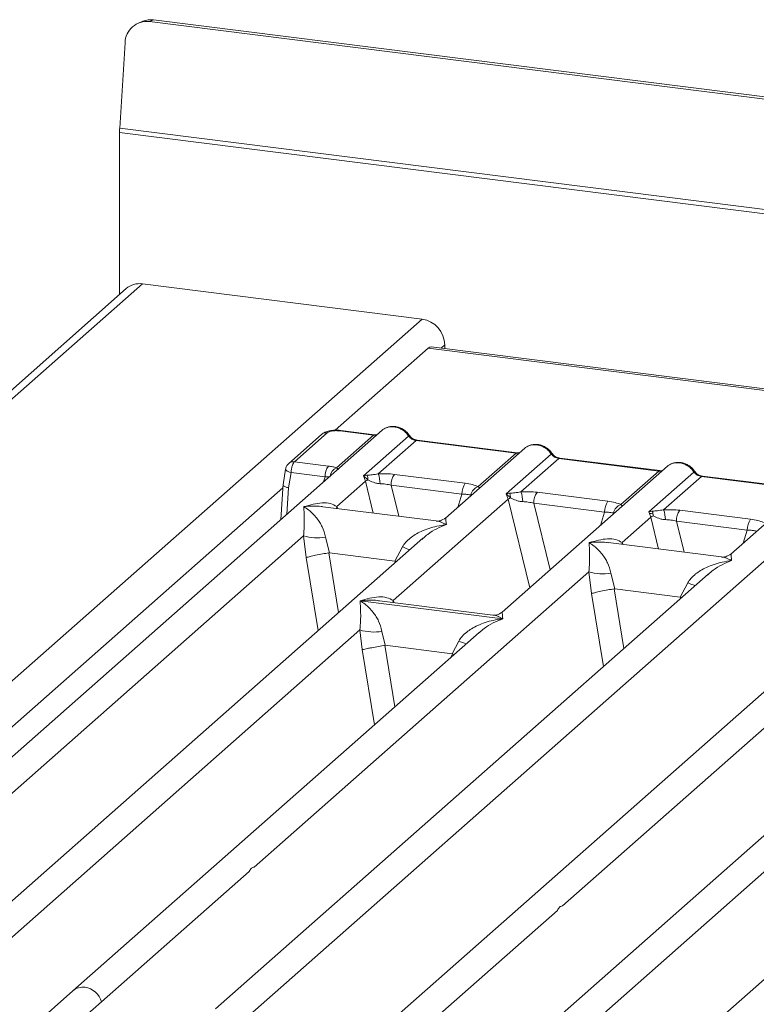
# Model space of a CAD drawing. Units: millimetres. Extents: x 5 to 415, y 5 to 292.
# Drawn here: x 295 to 302, y 127 to 137 of the extents above; entities that cross this region are included whole.
import ezdxf

# ---------------------------------------------------------------- set-up
doc = ezdxf.new("R2010")
doc.units = ezdxf.units.MM

msp = doc.modelspace()

# ---------------------------------------------------------------- linework, layer by layer
at = {"color": 7, "linetype": 'Continuous', "lineweight": 15}
for p, q in [((296.25326, 136.65562), (296.2123, 136.63875)), ((371.36153, 127.19286), (296.25326, 136.65562)), ((296.14924, 136.64198), (296.10827, 136.62512)), ((371.32057, 127.176), (296.2123, 136.63875)), ((295.97775, 136.43527), (295.92627, 135.61131)), ((371.47474, 126.0931), (295.92627, 135.61131)), ((371.47347, 126.05346), (295.92501, 135.57167)), ((295.92501, 135.57167), (295.92501, 134.00948)), ((296.14511, 134.1117), (280.67223, 120.46591)), ((296.14511, 134.1117), (298.8413, 133.77201)), ((295.98947, 134.06634), (280.49566, 120.40207)), ((285.59345, 122.08851), (298.8413, 133.77201)), ((299.0614, 133.52245), (299.0614, 133.4871)), ((298.90108, 133.49198), (298.00423, 132.70103)), ((333.23629, 129.16615), (298.90108, 133.49198)), ((333.2657, 129.17776), (298.93049, 133.50359)), ((298.45807, 132.70137), (292.72421, 127.64459)), ((297.87296, 132.66067), (297.55606, 132.38119)), ((297.92744, 132.67655), (297.61053, 132.39707)), ((298.3726, 132.65368), (298.04757, 132.69463)), ((298.3829, 132.65774), (298.05786, 132.69869)), ((298.0159, 132.33909), (298.3726, 132.65368)), ((298.27765, 132.26105), (298.71197, 132.6441)), ((298.78437, 132.6018), (298.41913, 132.27969)), ((298.78437, 132.6018), (299.74821, 132.48037)), ((299.75851, 132.48443), (298.79466, 132.60586)), ((299.83367, 132.52806), (299.0694, 131.85404)), ((299.38297, 132.15825), (299.74821, 132.48037)), ((299.65325, 132.08774), (300.08758, 132.47078)), ((297.61053, 132.39707), (297.93836, 132.35577)), ((300.15998, 132.42849), (299.79473, 132.10637)), ((300.15998, 132.42849), (301.12382, 132.30706)), ((301.13412, 132.31112), (300.17027, 132.43255)), ((297.52648, 132.32591), (297.5017, 132.17551)), ((297.5787, 132.29233), (297.55454, 132.14571)), ((297.90724, 132.25094), (297.5787, 132.29233)), ((301.20928, 132.35475), (299.61365, 130.94753)), ((300.75858, 131.98494), (301.12382, 132.30706)), ((301.02886, 131.91443), (301.46319, 132.29747)), ((298.01927, 131.96507), (298.29662, 132.20967)), ((298.31009, 132.26686), (298.27765, 132.26105)), ((298.29662, 132.20967), (298.27765, 132.26105)), ((298.27765, 132.26105), (298.31953, 132.22217)), ((298.57504, 132.27555), (299.25783, 132.18953)), ((301.53559, 132.25518), (301.17034, 131.93306)), ((301.53559, 132.25518), (302.49943, 132.13374)), ((302.50972, 132.13781), (301.54588, 132.25924)), ((297.5021, 132.18292), (297.48163, 131.84023)), ((298.54392, 132.17072), (299.22671, 132.0847)), ((299.6857, 132.09355), (299.65325, 132.08774)), ((299.95065, 132.10224), (300.63344, 132.01622)), ((302.58489, 132.18144), (301.82062, 131.50742)), ((298.56351, 131.05857), (299.67223, 132.03636)), ((299.67223, 132.03636), (299.65325, 132.08774)), ((299.65325, 132.08774), (299.69514, 132.04886)), ((299.91953, 131.99741), (300.60232, 131.91139)), ((298.97887, 131.82617), (297.88579, 131.96388)), ((304.1806, 131.9804), (298.44675, 126.92362)), ((301.06131, 131.92024), (301.02886, 131.91443)), ((301.04784, 131.86305), (301.02886, 131.91443)), ((301.32626, 131.92893), (302.00905, 131.84291)), ((300.77049, 131.61845), (301.04784, 131.86305)), ((301.29514, 131.8241), (301.97793, 131.73808)), ((298.84918, 131.65982), (294.09982, 127.47128)), ((294.47249, 128.8371), (297.69888, 131.68252)), ((297.12643, 127.01821), (302.44389, 131.70777)), ((297.69888, 131.68252), (297.72553, 131.47399)), ((297.91095, 131.66946), (297.94883, 131.51939)), ((298.85066, 131.65806), (298.84031, 131.6492)), ((301.73009, 131.47955), (300.63701, 131.61726)), ((298.5802, 131.43984), (298.65189, 131.57611)), ((297.94883, 131.51939), (297.94278, 131.51929)), ((297.94883, 131.51939), (298.5802, 131.43984)), ((298.5861, 131.43824), (298.5802, 131.43984)), ((297.2237, 128.49048), (300.4501, 131.3359)), ((300.4501, 131.3359), (300.47675, 131.12737)), ((301.6004, 131.3132), (296.85104, 127.12466)), ((300.66217, 131.32284), (300.70005, 131.17276)), ((301.60188, 131.31144), (301.59312, 131.30394)), ((300.70005, 131.17276), (300.694, 131.17267)), ((300.70005, 131.17276), (301.33142, 131.09322)), ((301.33142, 131.09322), (301.4031, 131.22949)), ((298.24488, 131.05747), (299.61951, 130.88428)), ((299.52312, 130.91966), (298.43004, 131.05738)), ((301.33731, 131.09162), (301.33142, 131.09322)), ((300.19502, 128.11613), (303.42142, 130.96154)), ((304.57171, 130.93885), (299.82236, 126.75031)), ((294.37521, 127.36483), (298.2426, 130.77555)), ((298.2426, 130.77555), (298.26546, 130.58598)), ((298.45467, 130.76249), (298.48731, 130.62811)), ((299.3929, 130.75285), (295.47543, 127.29797)), ((299.13081, 130.54704), (299.1956, 130.66914)), ((299.39438, 130.75109), (299.38562, 130.74359)), ((298.48323, 130.62805), (298.48731, 130.62811)), ((298.48731, 130.62811), (299.13081, 130.54704)), ((299.13478, 130.54596), (299.13081, 130.54704)), ((299.1499, 130.53855), (299.13478, 130.54596)), ((300.09775, 126.64386), (303.96514, 130.05458)), ((305.11543, 130.03188), (301.19797, 126.577)), ((295.75082, 127.19152), (297.17538, 128.44786)), ((298.72214, 126.81717), (300.1467, 128.07351)), ((295.47543, 127.29797), (295.06611, 126.93698)), ((295.59129, 127.05083), (295.75082, 127.19152))]:
    msp.add_line(p, q, dxfattribs=at)
at = {"color": 8, "linetype": 'Continuous', "lineweight": 15}
for p, q in [((299.0614, 133.52245), (299.02633, 133.49152)), ((297.89183, 132.202), (297.90724, 132.25094)), ((298.29662, 132.20967), (298.37156, 131.90268)), ((297.49985, 132.14529), (286.58447, 122.51883)), ((297.55454, 132.14571), (297.53933, 131.89112)), ((298.54392, 132.17072), (298.6169, 131.87177)), ((299.18662, 131.95741), (299.22671, 132.0847)), ((299.67223, 132.03636), (299.88056, 131.18293)), ((299.91953, 131.99741), (300.07624, 131.3555)), ((298.01927, 131.96507), (298.01651, 131.94741)), ((298.02883, 131.94586), (298.01927, 131.96507)), ((300.56222, 131.7841), (300.60232, 131.91139)), ((301.04784, 131.86305), (301.12278, 131.55606)), ((301.29514, 131.8241), (301.36812, 131.52515)), ((301.93783, 131.61079), (301.97793, 131.73808)), ((300.77049, 131.61845), (300.76773, 131.60079)), ((300.78005, 131.59924), (300.77049, 131.61845)), ((297.72553, 131.47399), (297.83983, 130.76965)), ((297.94278, 131.51929), (298.03631, 130.94293)), ((298.58043, 131.42281), (298.5861, 131.43824)), ((300.694, 131.17267), (300.78753, 130.59631)), ((298.56351, 131.05857), (298.56075, 131.04091)), ((298.57392, 131.03925), (298.56351, 131.05857)), ((300.47675, 131.12737), (300.59104, 130.42303)), ((301.33165, 131.07619), (301.33731, 131.09162)), ((298.26546, 130.58598), (298.38292, 129.86213)), ((298.48323, 130.62805), (298.5794, 130.03541)), ((299.12353, 130.51529), (299.13478, 130.54596))]:
    msp.add_line(p, q, dxfattribs=at)
at = {"color": 7, "linetype": 'Continuous', "lineweight": 15, "flags": 128}
for points in [[(298.90108, 133.49198), (298.91731, 133.50203), (298.93049, 133.50359)], [(298.3829, 132.65774), (298.3828, 132.65775), (298.38233, 132.65779)], [(299.75851, 132.48443), (299.75841, 132.48444), (299.75794, 132.48448)], [(301.13412, 132.31112), (301.13402, 132.31113), (301.13355, 132.31117)]]:
    msp.add_lwpolyline(points, dxfattribs=at)
at = {"color": 8, "linetype": 'Continuous', "lineweight": 15, "flags": 128}
for points in [[(298.38233, 132.65779), (298.37778, 132.65701), (298.3726, 132.65368)], [(299.75794, 132.48448), (299.75339, 132.4837), (299.74821, 132.48037)], [(297.5787, 132.29233), (297.56451, 132.29671), (297.55196, 132.30169), (297.54154, 132.30708), (297.53362, 132.31268), (297.52852, 132.31827), (297.52642, 132.32365), (297.52648, 132.32591)], [(301.13355, 132.31117), (301.129, 132.31039), (301.12382, 132.30706)]]:
    msp.add_lwpolyline(points, dxfattribs=at)
at = {"color": 7, "linetype": 'Continuous', "lineweight": 15}
for centre, radius, start, end in [((296.22699, 136.45238), 0.20493, 82.634367, 112.297054), ((296.18845, 136.42932), 0.21079, 83.505455, 178.38095), ((296.56177, 135.57121), 0.63676, 176.389274, 179.958136), ((296.11727, 133.91755), 0.19614, 81.841587, 130.661207), ((298.80447, 133.5177), 0.25697, 1.058709, 81.760535), ((298.07585, 132.25792), 0.16875, 144.560865, 182.371342), ((298.19136, 132.18772), 0.24564, 359.5395, 21.987769), ((298.39221, 132.0617), 0.17616, 114.365746, 122.863187), ((298.21971, 132.22442), 0.09985, 358.710686, 25.154199), ((298.71253, 132.1777), 0.16875, 144.560865, 182.371342), ((299.39532, 132.09168), 0.16875, 144.560865, 182.371342), ((299.41524, 132.06096), 0.1025, 108.34777, 171.96804), ((299.59532, 132.05111), 0.09985, 358.710686, 25.154199), ((299.56696, 132.01441), 0.24564, 359.5395, 21.987769), ((300.08814, 132.00439), 0.16875, 144.560865, 182.371342), ((299.76782, 131.88839), 0.17616, 114.365746, 122.863187), ((300.77093, 131.91837), 0.16875, 144.560865, 182.371342), ((300.79085, 131.88765), 0.1025, 108.34777, 171.96804), ((300.97093, 131.8778), 0.09985, 358.710686, 25.154199), ((300.94257, 131.8411), 0.24564, 359.5395, 21.987769), ((301.46375, 131.83108), 0.16875, 144.560865, 182.371342), ((301.14343, 131.71508), 0.17616, 114.365748, 122.863186), ((302.14654, 131.74506), 0.16875, 144.560865, 182.371342), ((297.83347, 132.13965), 0.47654, 253.595157, 279.35739), ((300.58469, 131.79303), 0.47654, 253.595157, 279.35739), ((298.37719, 131.23268), 0.47654, 253.595157, 279.35739), ((295.56388, 127.1402), 0.19386, 15.349867, 81.612054)]:
    msp.add_arc(centre, radius, start, end, dxfattribs=at)
at = {"color": 8, "linetype": 'Continuous', "lineweight": 15}
for centre, radius, start, end in [((297.91757, 132.60902), 0.06824, 81.687099, 130.815694), ((298.0568, 132.68632), 0.01242, 85.077411, 138.008977), ((298.70424, 132.65311), 0.01188, 310.615524, 11.71168), ((298.7936, 132.59349), 0.01242, 85.077411, 138.008977), ((300.07986, 132.4798), 0.01187, 310.599189, 11.763623), ((297.60077, 132.3292), 0.06857, 81.813672, 130.854867), ((300.16921, 132.42018), 0.01242, 85.077411, 138.008977), ((298.06058, 132.24295), 0.10602, 114.925981, 171.669153), ((301.45546, 132.30649), 0.01187, 310.599189, 11.763623), ((301.54481, 132.24687), 0.01242, 85.077411, 138.008977), ((299.00711, 132.4423), 0.9362, 247.701532, 252.425423), ((301.75833, 132.09568), 0.9362, 247.701532, 252.425423), ((299.55083, 131.53533), 0.9362, 247.701532, 252.425423), ((295.57116, 127.18678), 0.14672, 81.774407, 130.728387)]:
    msp.add_arc(centre, radius, start, end, dxfattribs=at)
at = {"color": 7, "linetype": 'Continuous', "lineweight": 15}
for points, knots in [([(298.05774, 132.69871), (298.04843, 132.69964), (298.03018, 132.70147), (297.99301, 132.70139), (297.94921, 132.69625), (297.90428, 132.68309), (297.88322, 132.66801), (297.8729, 132.66062)], [0, 0, 0, 0, 0.1394706, 0.273343, 0.5270496, 0.7683207, 1, 1, 1, 1]), ([(298.04757, 132.69463), (298.03561, 132.69564), (298.01177, 132.69766), (297.9753, 132.6946), (297.94429, 132.68751), (297.93306, 132.68021), (297.92744, 132.67655)], [0, 0, 0, 0, 0.2506495, 0.5, 0.7493505, 1, 1, 1, 1]), ([(298.41066, 132.65956), (298.41012, 132.65929), (298.40337, 132.65588), (298.39264, 132.65686), (298.38277, 132.65775)], [0, 0, 0, 0, 0.0798653, 1, 1, 1, 1]), ([(298.4767, 132.7134), (298.47255, 132.71154), (298.4653, 132.7083), (298.46026, 132.70241), (298.45811, 132.6999)], [0, 0, 0, 0, 0.57304716, 1, 1, 1, 1]), ([(298.71587, 132.65553), (298.70916, 132.66419), (298.69565, 132.68161), (298.669, 132.70351), (298.63872, 132.72101), (298.6055, 132.7329), (298.57078, 132.7385), (298.5361, 132.73715), (298.5026, 132.72922), (298.48313, 132.71828), (298.47337, 132.71279)], [0, 0, 0, 0, 0.1205022, 0.2424022, 0.3656627, 0.4902431, 0.6160843, 0.7430936, 0.8711311, 1, 1, 1, 1]), ([(298.57264, 132.7335), (298.58528, 132.73109), (298.61116, 132.72616), (298.64895, 132.70745), (298.68467, 132.68051), (298.70274, 132.65641), (298.71197, 132.6441)], [0, 0, 0, 0, 0.23324586, 0.47762454, 0.73319305, 1, 1, 1, 1]), ([(298.71197, 132.6441), (298.71685, 132.63847), (298.72621, 132.62768), (298.74442, 132.61498), (298.76398, 132.60565), (298.77763, 132.60307), (298.78437, 132.6018)], [0, 0, 0, 0, 0.2621116, 0.5034383, 0.7547636, 1, 1, 1, 1]), ([(298.79454, 132.60588), (298.78719, 132.60731), (298.77242, 132.61019), (298.75082, 132.62114), (298.73102, 132.63614), (298.72094, 132.64905), (298.71587, 132.65553)], [0, 0, 0, 0, 0.2461991, 0.4947981, 0.7460801, 1, 1, 1, 1]), ([(300.09148, 132.48222), (300.08476, 132.49088), (300.07126, 132.5083), (300.04461, 132.5302), (300.01433, 132.5477), (299.98111, 132.55959), (299.94638, 132.56519), (299.91171, 132.56384), (299.87821, 132.55591), (299.85874, 132.54497), (299.84898, 132.53948)], [0, 0, 0, 0, 0.1205022, 0.2424022, 0.3656627, 0.4902431, 0.6160843, 0.7430936, 0.8711311, 1, 1, 1, 1]), ([(299.78627, 132.48625), (299.78573, 132.48598), (299.77898, 132.48257), (299.76825, 132.48355), (299.75838, 132.48444)], [0, 0, 0, 0, 0.07986527, 1, 1, 1, 1]), ([(299.83372, 132.52659), (299.83587, 132.5291), (299.84091, 132.53498), (299.84816, 132.53823), (299.85231, 132.54009)], [0, 0, 0, 0, 0.4269528, 1, 1, 1, 1]), ([(299.94825, 132.56019), (299.96089, 132.55778), (299.98677, 132.55285), (300.02456, 132.53414), (300.06028, 132.5072), (300.07835, 132.4831), (300.08758, 132.47078)], [0, 0, 0, 0, 0.2332459, 0.4776245, 0.7331931, 1, 1, 1, 1]), ([(300.08758, 132.47078), (300.09246, 132.46516), (300.10182, 132.45437), (300.12003, 132.44167), (300.13959, 132.43234), (300.15324, 132.42976), (300.15998, 132.42849)], [0, 0, 0, 0, 0.2621116, 0.5034383, 0.7547636, 1, 1, 1, 1]), ([(300.17015, 132.43257), (300.1628, 132.434), (300.14802, 132.43688), (300.12643, 132.44783), (300.10663, 132.46283), (300.09655, 132.47574), (300.09148, 132.48222)], [0, 0, 0, 0, 0.24619908, 0.49479813, 0.74608013, 1, 1, 1, 1]), ([(297.556, 132.38114), (297.55184, 132.37694), (297.54397, 132.369), (297.53543, 132.35423), (297.52938, 132.33944), (297.52738, 132.32993), (297.5264, 132.32526)], [0, 0, 0, 0, 0.2864712, 0.5420831, 0.7748254, 1, 1, 1, 1]), ([(297.61053, 132.39707), (297.60733, 132.39349), (297.60046, 132.3858), (297.59041, 132.36274), (297.58355, 132.33623), (297.57981, 132.31162), (297.57907, 132.29887), (297.5787, 132.29233)], [0, 0, 0, 0, 0.2046161, 0.4392679, 0.7038354, 0.8481346, 1, 1, 1, 1]), ([(301.46709, 132.30891), (301.46037, 132.31757), (301.44687, 132.33499), (301.42022, 132.35688), (301.38994, 132.37439), (301.35671, 132.38628), (301.32199, 132.39188), (301.28732, 132.39053), (301.25382, 132.3826), (301.23435, 132.37166), (301.22459, 132.36617)], [0, 0, 0, 0, 0.12050219, 0.24240223, 0.36566273, 0.49024311, 0.61608429, 0.74309359, 0.87113111, 1, 1, 1, 1]), ([(301.32386, 132.38688), (301.3365, 132.38447), (301.36238, 132.37954), (301.40017, 132.36083), (301.43589, 132.33389), (301.45396, 132.30979), (301.46319, 132.29747)], [0, 0, 0, 0, 0.2332459, 0.4776245, 0.7331931, 1, 1, 1, 1]), ([(297.93836, 132.35577), (297.95269, 132.35368), (297.98123, 132.34951), (298.00437, 132.34256), (298.0159, 132.33909)], [0, 0, 0, 0, 0.501794, 1, 1, 1, 1]), ([(298.03251, 132.31928), (298.03406, 132.32151), (298.03634, 132.32477), (298.02808, 132.33106), (298.01971, 132.33658), (298.0159, 132.33909)], [0, 0, 0, 0, 0.5394892, 0.790324, 1, 1, 1, 1]), ([(298.41913, 132.27969), (298.39895, 132.27683), (298.35591, 132.27074), (298.32599, 132.2682), (298.31009, 132.26686)], [0, 0, 0, 0, 0.46878058, 1, 1, 1, 1]), ([(298.41913, 132.27969), (298.44542, 132.28086), (298.49827, 132.28321), (298.54936, 132.27811), (298.57504, 132.27555)], [0, 0, 0, 0, 0.4974113, 1, 1, 1, 1]), ([(301.16188, 132.31294), (301.16134, 132.31267), (301.15459, 132.30926), (301.14386, 132.31024), (301.13399, 132.31113)], [0, 0, 0, 0, 0.0798653, 1, 1, 1, 1]), ([(301.20933, 132.35328), (301.21148, 132.35579), (301.21652, 132.36167), (301.22377, 132.36492), (301.22792, 132.36678)], [0, 0, 0, 0, 0.4269528, 1, 1, 1, 1]), ([(301.46319, 132.29747), (301.46807, 132.29185), (301.47743, 132.28106), (301.49564, 132.26836), (301.5152, 132.25903), (301.52885, 132.25645), (301.53559, 132.25518)], [0, 0, 0, 0, 0.2621116, 0.5034383, 0.7547636, 1, 1, 1, 1]), ([(301.54576, 132.25926), (301.53841, 132.26069), (301.52363, 132.26357), (301.50204, 132.27452), (301.48224, 132.28952), (301.47216, 132.30242), (301.46709, 132.30891)], [0, 0, 0, 0, 0.24619908, 0.49479813, 0.74608013, 1, 1, 1, 1]), ([(297.90724, 132.25094), (297.91652, 132.25137), (297.93367, 132.25217), (297.94787, 132.25096), (297.95438, 132.25041)], [0, 0, 0, 0, 0.54071011, 1, 1, 1, 1]), ([(298.31953, 132.22217), (298.33628, 132.21419), (298.36128, 132.20227), (298.4029, 132.18881), (298.42577, 132.18675), (298.43698, 132.18574)], [0, 0, 0, 0, 0.508694, 0.7592559, 1, 1, 1, 1]), ([(298.43698, 132.18574), (298.45499, 132.18473), (298.49141, 132.18268), (298.52629, 132.17474), (298.54392, 132.17072)], [0, 0, 0, 0, 0.4945789, 1, 1, 1, 1]), ([(299.25783, 132.18953), (299.28217, 132.18579), (299.3306, 132.17834), (299.36557, 132.16493), (299.38297, 132.15825)], [0, 0, 0, 0, 0.5025887, 1, 1, 1, 1]), ([(297.55454, 132.14571), (297.54852, 132.14716), (297.53725, 132.14988), (297.52113, 132.15582), (297.50942, 132.16213), (297.50345, 132.16846), (297.50073, 132.17269), (297.50222, 132.17475), (297.50262, 132.17532)], [0, 0, 0, 0, 0.1926028, 0.360455, 0.6208886, 0.7827144, 0.9401999, 1, 1, 1, 1]), ([(299.79473, 132.10637), (299.77456, 132.10352), (299.73152, 132.09743), (299.7016, 132.09489), (299.6857, 132.09355)], [0, 0, 0, 0, 0.4687806, 1, 1, 1, 1]), ([(299.79473, 132.10637), (299.82103, 132.10755), (299.87388, 132.1099), (299.92497, 132.1048), (299.95065, 132.10224)], [0, 0, 0, 0, 0.49741134, 1, 1, 1, 1]), ([(297.70041, 131.96426), (297.7609, 131.98092), (297.85011, 132.00549), (297.95918, 131.99926), (297.9999, 131.97609), (298.01927, 131.96507)], [0, 0, 0, 0, 0.5249046, 0.7739775, 1, 1, 1, 1]), ([(299.22671, 132.0847), (299.24358, 132.08437), (299.27696, 132.08371), (299.30157, 132.07807), (299.31374, 132.07528)], [0, 0, 0, 0, 0.5054211, 1, 1, 1, 1]), ([(299.69514, 132.04886), (299.71189, 132.04088), (299.73689, 132.02896), (299.77851, 132.0155), (299.80138, 132.01344), (299.81259, 132.01243)], [0, 0, 0, 0, 0.50869396, 0.75925589, 1, 1, 1, 1]), ([(299.81259, 132.01243), (299.8306, 132.01142), (299.86702, 132.00937), (299.9019, 132.00142), (299.91953, 131.99741)], [0, 0, 0, 0, 0.4945789, 1, 1, 1, 1]), ([(300.63344, 132.01622), (300.65778, 132.01248), (300.70621, 132.00503), (300.74118, 131.99162), (300.75858, 131.98494)], [0, 0, 0, 0, 0.5025887, 1, 1, 1, 1]), ([(297.69888, 131.68252), (297.70144, 131.71288), (297.70683, 131.77671), (297.70598, 131.87838), (297.70266, 131.92956), (297.70041, 131.96426)], [0, 0, 0, 0, 0.2260225, 0.4750954, 1, 1, 1, 1]), ([(297.70041, 131.96426), (297.7167, 131.95391), (297.74654, 131.93495), (297.78922, 131.89653), (297.82537, 131.85616), (297.85537, 131.81299), (297.88788, 131.75666), (297.90173, 131.70429), (297.91095, 131.66946)], [0, 0, 0, 0, 0.1948854, 0.3570199, 0.5209618, 0.6533952, 0.7694741, 1, 1, 1, 1]), ([(300.60232, 131.91139), (300.61919, 131.91105), (300.65257, 131.9104), (300.67718, 131.90476), (300.68935, 131.90197)], [0, 0, 0, 0, 0.5054211, 1, 1, 1, 1]), ([(301.06177, 131.89554), (301.05442, 131.89637), (301.04422, 131.89752), (301.03623, 131.89987), (301.034, 131.90053)], [0, 0, 0, 0, 0.7207876, 1, 1, 1, 1]), ([(301.17034, 131.93306), (301.15017, 131.93021), (301.10713, 131.92412), (301.0772, 131.92158), (301.06131, 131.92024)], [0, 0, 0, 0, 0.4687806, 1, 1, 1, 1]), ([(301.17034, 131.93306), (301.19663, 131.93423), (301.24949, 131.93659), (301.30058, 131.93149), (301.32626, 131.92893)], [0, 0, 0, 0, 0.4974113, 1, 1, 1, 1]), ([(299.07045, 131.85494), (299.05252, 131.84393), (299.01885, 131.82327), (298.99152, 131.82526), (298.97874, 131.82618)], [0, 0, 0, 0, 0.5324231, 1, 1, 1, 1]), ([(301.07075, 131.87555), (301.0875, 131.86757), (301.1125, 131.85565), (301.15412, 131.84219), (301.17699, 131.84013), (301.1882, 131.83912)], [0, 0, 0, 0, 0.508694, 0.7592559, 1, 1, 1, 1]), ([(301.1882, 131.83912), (301.20621, 131.83811), (301.24263, 131.83606), (301.27751, 131.82811), (301.29514, 131.8241)], [0, 0, 0, 0, 0.4945789, 1, 1, 1, 1]), ([(302.00905, 131.84291), (302.03339, 131.83917), (302.08182, 131.83172), (302.11679, 131.81831), (302.13419, 131.81163)], [0, 0, 0, 0, 0.5025887, 1, 1, 1, 1]), ([(298.65189, 131.57611), (298.66191, 131.5911), (298.68342, 131.62329), (298.72681, 131.66208), (298.77741, 131.69699), (298.83748, 131.72859), (298.90726, 131.75568), (298.98864, 131.77845), (299.04516, 131.78654), (299.07602, 131.79095)], [0, 0, 0, 0, 0.1077634, 0.2313602, 0.3473077, 0.479603, 0.6433623, 0.8053224, 1, 1, 1, 1]), ([(301.97793, 131.73808), (301.9948, 131.73774), (302.02818, 131.73709), (302.05279, 131.73145), (302.06496, 131.72866)], [0, 0, 0, 0, 0.5054211, 1, 1, 1, 1]), ([(300.4501, 131.3359), (300.45266, 131.36626), (300.45804, 131.43009), (300.4572, 131.53176), (300.45388, 131.58294), (300.45163, 131.61764)], [0, 0, 0, 0, 0.2260225, 0.4750954, 1, 1, 1, 1]), ([(300.45163, 131.61764), (300.51212, 131.6343), (300.60132, 131.65887), (300.7104, 131.65264), (300.75111, 131.62947), (300.77049, 131.61845)], [0, 0, 0, 0, 0.5249046, 0.7739775, 1, 1, 1, 1]), ([(300.45163, 131.61764), (300.46792, 131.60729), (300.49776, 131.58833), (300.54044, 131.54991), (300.57659, 131.50954), (300.60659, 131.46637), (300.63909, 131.41004), (300.65295, 131.35767), (300.66217, 131.32284)], [0, 0, 0, 0, 0.1948854, 0.3570199, 0.5209618, 0.6533952, 0.769474, 1, 1, 1, 1]), ([(297.94278, 131.51929), (297.92262, 131.51576), (297.88029, 131.50834), (297.8153, 131.49532), (297.75842, 131.48279), (297.7365, 131.47693), (297.72553, 131.47399)], [0, 0, 0, 0, 0.2380044, 0.4998419, 0.749633, 1, 1, 1, 1]), ([(301.4031, 131.22949), (301.41313, 131.24448), (301.43464, 131.27667), (301.47802, 131.31546), (301.52863, 131.35037), (301.5887, 131.38197), (301.65848, 131.40906), (301.73986, 131.43183), (301.79638, 131.43992), (301.82724, 131.44433)], [0, 0, 0, 0, 0.10776343, 0.23136021, 0.34730775, 0.47960301, 0.64336231, 0.80532242, 1, 1, 1, 1]), ([(301.82167, 131.50832), (301.80374, 131.49731), (301.77007, 131.47665), (301.74273, 131.47864), (301.72995, 131.47956)], [0, 0, 0, 0, 0.5324231, 1, 1, 1, 1]), ([(300.694, 131.17267), (300.67384, 131.16914), (300.6315, 131.16172), (300.56652, 131.1487), (300.50964, 131.13617), (300.48772, 131.13031), (300.47675, 131.12737)], [0, 0, 0, 0, 0.2380024, 0.4998419, 0.749633, 1, 1, 1, 1]), ([(298.2426, 130.77555), (298.24516, 130.80591), (298.25054, 130.86974), (298.2497, 130.97141), (298.24638, 131.02259), (298.24413, 131.0573)], [0, 0, 0, 0, 0.2260225, 0.4750954, 1, 1, 1, 1]), ([(298.24413, 131.0573), (298.26042, 131.04694), (298.29026, 131.02798), (298.33294, 130.98956), (298.36909, 130.94919), (298.39909, 130.90603), (298.43159, 130.84969), (298.44545, 130.79732), (298.45467, 130.76249)], [0, 0, 0, 0, 0.1948853, 0.3570199, 0.5209618, 0.6533952, 0.769474, 1, 1, 1, 1]), ([(298.24465, 131.05776), (298.30515, 131.07442), (298.39435, 131.09899), (298.50342, 131.09276), (298.54414, 131.06959), (298.56351, 131.05857)], [0, 0, 0, 0, 0.5249046, 0.7739775, 1, 1, 1, 1]), ([(299.1956, 130.66914), (299.20563, 130.68413), (299.22714, 130.71632), (299.27052, 130.75511), (299.32113, 130.79002), (299.3812, 130.82162), (299.45098, 130.84871), (299.53236, 130.87148), (299.58888, 130.87957), (299.61974, 130.88399)], [0, 0, 0, 0, 0.1077634, 0.2313602, 0.3473077, 0.479603, 0.6433623, 0.8053224, 1, 1, 1, 1]), ([(299.6147, 130.94843), (299.59677, 130.93743), (299.56309, 130.91677), (299.53576, 130.91875), (299.52298, 130.91968)], [0, 0, 0, 0, 0.5324231, 1, 1, 1, 1]), ([(298.48323, 130.62805), (298.46308, 130.6246), (298.42078, 130.61736), (298.36129, 130.60622), (298.31774, 130.59745), (298.28615, 130.59084), (298.27284, 130.58772), (298.26546, 130.58598)], [0, 0, 0, 0, 0.2378066, 0.4993711, 0.6785906, 0.8216172, 1, 1, 1, 1])]:
    msp.add_open_spline(points, degree=3, knots=knots, dxfattribs=at)
at = {"color": 8, "linetype": 'Continuous', "lineweight": 15}
for points, knots in [([(298.57264, 132.7335), (298.5601, 132.7342), (298.53443, 132.73565), (298.50126, 132.72842), (298.48378, 132.71773), (298.4767, 132.7134)], [0, 0, 0, 0, 0.3622552, 0.7418008, 1, 1, 1, 1]), ([(298.3726, 132.65368), (298.37929, 132.65318), (298.39184, 132.65226), (298.40275, 132.65555), (298.40785, 132.65709)], [0, 0, 0, 0, 0.53298829, 1, 1, 1, 1]), ([(299.74821, 132.48037), (299.7549, 132.47987), (299.76745, 132.47895), (299.77836, 132.48224), (299.78346, 132.48378)], [0, 0, 0, 0, 0.5329883, 1, 1, 1, 1]), ([(299.85231, 132.54009), (299.85939, 132.54442), (299.87687, 132.55511), (299.91004, 132.56234), (299.93571, 132.56089), (299.94825, 132.56019)], [0, 0, 0, 0, 0.2581992, 0.6377448, 1, 1, 1, 1]), ([(301.22792, 132.36678), (301.235, 132.37111), (301.25248, 132.3818), (301.28565, 132.38903), (301.31132, 132.38758), (301.32386, 132.38688)], [0, 0, 0, 0, 0.25819923, 0.63774483, 1, 1, 1, 1]), ([(301.12382, 132.30706), (301.13051, 132.30656), (301.14306, 132.30564), (301.15397, 132.30893), (301.15907, 132.31047)], [0, 0, 0, 0, 0.5329883, 1, 1, 1, 1]), ([(299.39505, 132.14123), (299.39511, 132.14137), (299.39659, 132.14469), (299.38963, 132.15162), (299.38297, 132.15825)], [0, 0, 0, 0, 0.044048, 1, 1, 1, 1]), ([(297.88568, 131.96312), (297.87999, 131.96407), (297.84977, 131.96911), (297.78763, 131.97084), (297.73121, 131.96659), (297.70041, 131.96426)], [0, 0, 0, 0, 0.0953701, 0.5061903, 1, 1, 1, 1]), ([(300.77065, 131.96792), (300.77072, 131.96806), (300.7722, 131.97138), (300.76524, 131.97831), (300.75858, 131.98494)], [0, 0, 0, 0, 0.044048, 1, 1, 1, 1]), ([(299.07602, 131.79095), (299.05977, 131.7992), (299.03001, 131.81431), (298.99726, 131.82454), (298.9817, 131.82527), (298.97876, 131.8254)], [0, 0, 0, 0, 0.493801, 0.9046177, 1, 1, 1, 1]), ([(299.07089, 131.85228), (299.07068, 131.85229), (299.06975, 131.85237), (299.07326, 131.81793), (299.07602, 131.79095)], [0, 0, 0, 0, 0.2168536, 1, 1, 1, 1]), ([(299.07602, 131.79095), (299.01457, 131.76616), (298.9361, 131.73451), (298.86589, 131.67168), (298.85066, 131.65806)], [0, 0, 0, 0, 0.78314646, 1, 1, 1, 1]), ([(300.6369, 131.6165), (300.63121, 131.61745), (300.60099, 131.62249), (300.53885, 131.62422), (300.48243, 131.61996), (300.45163, 131.61764)], [0, 0, 0, 0, 0.0953701, 0.5061903, 1, 1, 1, 1]), ([(301.82724, 131.44433), (301.76579, 131.41954), (301.68732, 131.38788), (301.61711, 131.32506), (301.60188, 131.31144)], [0, 0, 0, 0, 0.78314646, 1, 1, 1, 1]), ([(301.82724, 131.44433), (301.81099, 131.45258), (301.78123, 131.46769), (301.74848, 131.47792), (301.73291, 131.47864), (301.72998, 131.47878)], [0, 0, 0, 0, 0.493801, 0.9046177, 1, 1, 1, 1]), ([(301.8221, 131.50566), (301.8219, 131.50567), (301.82097, 131.50575), (301.82448, 131.47131), (301.82724, 131.44433)], [0, 0, 0, 0, 0.2168536, 1, 1, 1, 1]), ([(298.42993, 131.05661), (298.42423, 131.05756), (298.39401, 131.06261), (298.33187, 131.06433), (298.27545, 131.06008), (298.24465, 131.05776)], [0, 0, 0, 0, 0.0953701, 0.5061904, 1, 1, 1, 1]), ([(299.61974, 130.88399), (299.55829, 130.85919), (299.47982, 130.82754), (299.40961, 130.76471), (299.39438, 130.75109)], [0, 0, 0, 0, 0.7831465, 1, 1, 1, 1]), ([(299.62026, 130.88445), (299.60402, 130.8927), (299.57425, 130.90781), (299.54151, 130.91804), (299.52594, 130.91876), (299.52301, 130.9189)], [0, 0, 0, 0, 0.493801, 0.9046177, 1, 1, 1, 1]), ([(299.61513, 130.94577), (299.61493, 130.94579), (299.614, 130.94587), (299.61751, 130.91142), (299.62026, 130.88445)], [0, 0, 0, 0, 0.2168536, 1, 1, 1, 1])]:
    msp.add_open_spline(points, degree=3, knots=knots, dxfattribs=at)
at = {"color": 7, "linetype": 'Continuous', "lineweight": 15}
for points in [[(297.17538, 128.44786), (297.18207, 128.45992), (297.19546, 128.48403), (297.21429, 128.48833), (297.2237, 128.49048)], [(300.1467, 128.07351), (300.15339, 128.08557), (300.16678, 128.10968), (300.18561, 128.11398), (300.19502, 128.11613)]]:
    msp.add_open_spline(points, degree=3, dxfattribs=at)

doc.saveas('drawing.dxf')
